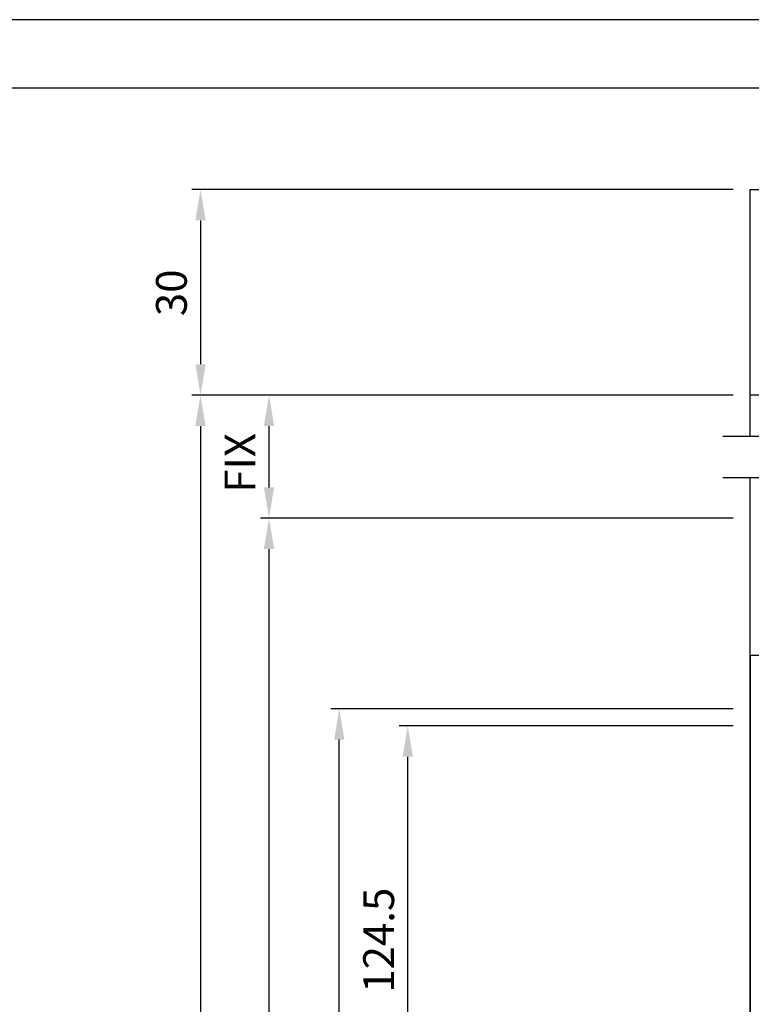
# Model space of a CAD drawing. Extents: x 0 to 804, y -10 to 566.
# Drawn here: x 352 to 459, y 422 to 566 of the extents above; entities that cross this region are included whole.
import ezdxf

# ---------------------------------------------------------------- set-up
doc = ezdxf.new("R2010")
doc.units = 0
doc.layers.get('DEFPOINTS').update_dxf_attribs({"linetype": 'CONTINUOUS'})
for name, color, linetype in [('KATAZAI', 7, 'CONTINUOUS'), ('PT', 4, 'CONTINUOUS'), ('SAKUZU1', 7, 'CONTINUOUS'), ('SUNPOUSEN', 6, 'CONTINUOUS'), ('図面枠', 7, 'CONTINUOUS'), ('竪枠', 7, 'CONTINUOUS')]:
    doc.layers.add(name, color=color, linetype=linetype)
doc.styles.get("Standard").update_dxf_attribs({"font": 'txt.shx', "bigfont": 'KELF1-K.shx'})
doc.dimstyles.get("Standard").update_dxf_attribs({"dimtxt": 2.5, "dimasz": 2.5, "dimexe": 1.25, "dimexo": 0.625, "dimtad": 1, "dimcen": 2.5, "dimazin": 3, "dimtfac": 1, "dimtmove": 0, "dimatfit": 3})

# ---------------------------------------------------------------- blocks, each defined once
blk = doc.blocks.new('*D379')
at = {"layer": 'DEFPOINTS', "color": 0}
for p in [(388.41, 493.25), (458.68, 493.25), (458.68, 323.25)]:
    blk.add_point(p, dxfattribs=at)
at = {"layer": 'SUNPOUSEN', "color": 7}
for p, q in [((455.88, 493.25), (387.16, 493.25)), ((388.41, 327.75), (388.41, 488.75)), ((455.88, 323.25), (387.16, 323.25))]:
    blk.add_line(p, q, dxfattribs=at)
for points in [[(389.16, 488.75), (387.66, 488.75), (388.41, 493.25)], [(387.66, 327.75), (389.16, 327.75), (388.41, 323.25)]]:
    blk.add_solid(points, dxfattribs=at)
at = {"layer": 'SUNPOUSEN', "color": 7, "linetype": 'CONTINUOUS'}
blk.add_text('170', height=4.5, rotation=90, dxfattribs=at).set_placement((386.37, 396.7))
blk = doc.blocks.new('*D378')
at = {"layer": 'DEFPOINTS', "color": 0}
for p in [(408.67, 462.95), (458.68, 462.95), (458.68, 338.45)]:
    blk.add_point(p, dxfattribs=at)
at = {"layer": 'SUNPOUSEN', "color": 7}
for p, q in [((456.18, 462.95), (407.42, 462.95)), ((408.67, 342.95), (408.67, 458.45)), ((456.18, 338.45), (407.42, 338.45))]:
    blk.add_line(p, q, dxfattribs=at)
for points in [[(409.42, 458.45), (407.92, 458.45), (408.67, 462.95)], [(407.92, 342.95), (409.42, 342.95), (408.67, 338.45)]]:
    blk.add_solid(points, dxfattribs=at)
at = {"layer": 'SUNPOUSEN', "color": 7, "linetype": 'CONTINUOUS'}
blk.add_text(' EB型エンジンベース  124.5', height=4.5, rotation=90, dxfattribs=at).set_placement((406.67, 363.12))
blk = doc.blocks.new('*D377')
at = {"layer": 'DEFPOINTS', "color": 0}
for p in [(398.67, 465.45), (458.68, 465.45), (458.68, 338.45)]:
    blk.add_point(p, dxfattribs=at)
at = {"layer": 'SUNPOUSEN', "color": 7}
for p, q in [((456.18, 465.45), (397.42, 465.45)), ((398.67, 342.95), (398.67, 460.95)), ((456.18, 338.45), (397.42, 338.45))]:
    blk.add_line(p, q, dxfattribs=at)
for points in [[(399.42, 460.95), (397.92, 460.95), (398.67, 465.45)], [(397.92, 342.95), (399.42, 342.95), (398.67, 338.45)]]:
    blk.add_solid(points, dxfattribs=at)
at = {"layer": 'SUNPOUSEN', "color": 7, "linetype": 'CONTINUOUS'}
blk.add_text('127', height=4.5, rotation=90, dxfattribs=at).set_placement((396.67, 396.7))
blk = doc.blocks.new('*D372')
at = {"layer": 'DEFPOINTS', "color": 0}
for p in [(458.68, 541.21), (378.41, 511.21), (458.68, 511.21)]:
    blk.add_point(p, dxfattribs=at)
at = {"layer": 'SUNPOUSEN', "color": 7}
for p, q in [((456.18, 541.21), (377.16, 541.21)), ((378.41, 536.71), (378.41, 515.71)), ((456.18, 511.21), (377.16, 511.21))]:
    blk.add_line(p, q, dxfattribs=at)
for points in [[(379.16, 536.71), (377.66, 536.71), (378.41, 541.21)], [(377.66, 515.71), (379.16, 515.71), (378.41, 511.21)]]:
    blk.add_solid(points, dxfattribs=at)
at = {"layer": 'SUNPOUSEN', "color": 7, "linetype": 'CONTINUOUS'}
blk.add_text('30', height=4.5, rotation=90, dxfattribs=at).set_placement((376.41, 522.74))
blk = doc.blocks.new('*D371')
at = {"layer": 'DEFPOINTS', "color": 0}
for p in [(388.41, 511.21), (458.68, 511.21), (458.68, 493.25)]:
    blk.add_point(p, dxfattribs=at)
at = {"layer": 'SUNPOUSEN', "color": 7}
for p, q in [((456.18, 511.21), (387.16, 511.21)), ((388.41, 497.75), (388.41, 506.71)), ((456.18, 493.25), (387.16, 493.25))]:
    blk.add_line(p, q, dxfattribs=at)
for points in [[(389.16, 506.71), (387.66, 506.71), (388.41, 511.21)], [(387.66, 497.75), (389.16, 497.75), (388.41, 493.25)]]:
    blk.add_solid(points, dxfattribs=at)
at = {"layer": 'SUNPOUSEN', "color": 7, "linetype": 'CONTINUOUS'}
blk.add_text('FIX', height=4.5, rotation=90, dxfattribs=at).set_placement((386.41, 496.98))

msp = doc.modelspace()

# ---------------------------------------------------------------- linework, layer by layer
at = {"layer": 'KATAZAI', "color": 7}
for p, q in [((458.682, 511.21), (458.682, 541.21)), ((458.682, 541.21), (465.957, 541.21)), ((498.182, 511.21), (458.682, 511.21)), ((458.682, 473.246), (458.682, 323.246)), ((461.182, 473.246), (458.682, 473.246))]:
    msp.add_line(p, q, dxfattribs=at)
at = {"layer": 'PT'}
msp.add_line((804, 566), (0, 566), dxfattribs=at)
at = {"layer": 'SAKUZU1', "color": 7}
for p, q in [((454.686, 505.208), (507.282, 505.208)), ((454.686, 499.208), (507.282, 499.208))]:
    msp.add_line(p, q, dxfattribs=at)
at = {"layer": 'SUNPOUSEN', "color": 7}
for p, q in [((454.182, 511.21), (377.155, 511.21)), ((378.405, 506.71), (378.405, 102.343))]:
    msp.add_line(p, q, dxfattribs=at)
msp.add_solid([(379.155, 506.71), (377.655, 506.71), (378.405, 511.21)], dxfattribs=at)
at = {"layer": '図面枠'}
msp.add_lwpolyline([(10, 0), (770, 0), (770, 556), (10, 556)], close=True, dxfattribs=at)
at = {"layer": '竪枠', "color": 7, "linetype": 'CONTINUOUS'}
for p, q in [((458.682, 505.209), (458.682, 511.21)), ((458.682, 226.881), (458.682, 499.209))]:
    msp.add_line(p, q, dxfattribs=at)

# ---------------------------------------------------------------- dimensions: what is measured, and where the dimension line sits
at = {"layer": 'SUNPOUSEN', "color": 7}
for base, p1, p2, picture, middle in [((378.405, 511.21), (458.682, 541.21), (458.682, 511.21), '*D372', (374.155, 526.21)), ((398.673, 465.446), (458.682, 338.446), (458.682, 465.446), '*D377', (394.423, 401.946))]:
    dim = msp.add_linear_dim(base=base, p1=p1, p2=p2, angle=90, dimstyle='Standard', dxfattribs=at)
    dim.commit()
    dim.dimension.update_dxf_attribs({"geometry": picture, "text_midpoint": middle})
for base, p1, p2, text, picture, middle in [((388.405, 511.21), (458.682, 493.246), (458.682, 511.21), 'FIX', '*D371', (384.155, 502.228)), ((408.673, 462.946), (458.682, 338.446), (458.682, 462.946), ' EB型エンジンベース  <>', '*D378', (404.42, 400.696))]:
    dim = msp.add_linear_dim(base=base, p1=p1, p2=p2, angle=90, text=text, dimstyle='Standard', dxfattribs=at)
    dim.commit()
    dim.dimension.update_dxf_attribs({"geometry": picture, "text_midpoint": middle})
dim = msp.add_linear_dim(base=(388.405, 493.246), p1=(458.682, 323.246), p2=(458.682, 493.246), angle=90, dimstyle='Standard', dxfattribs=at)
dim.commit()
dim.dimension.update_dxf_attribs({"geometry": '*D379', "text_midpoint": (388.371, 401.665), "dimtype": 160})

doc.saveas('drawing.dxf')
